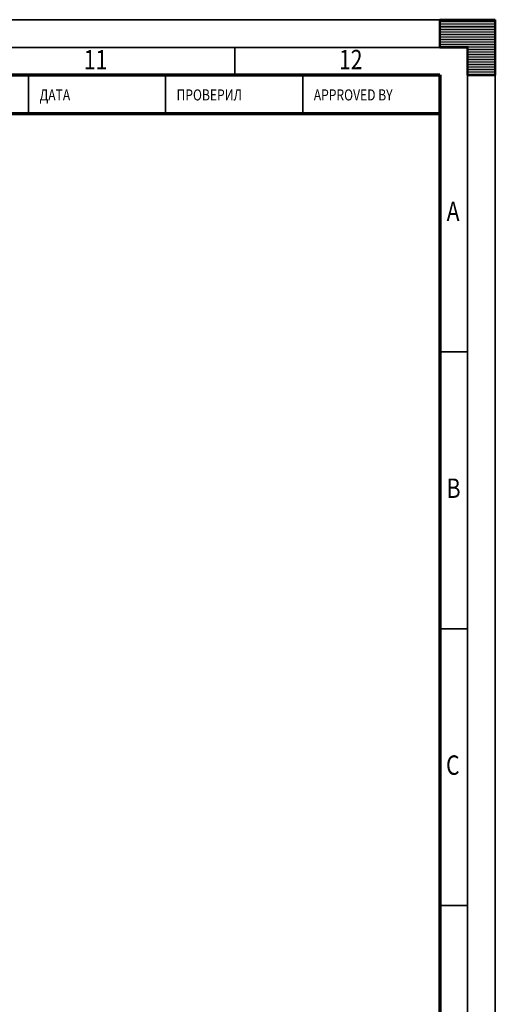
# Model space of a CAD drawing. Units: millimetres. Extents: x 0 to 25393, y 0 to 16800.
# Drawn here: x 20326 to 23760, y 9688 to 16800 of the extents above; entities that cross this region are included whole.
import ezdxf
from ezdxf.enums import TextEntityAlignment as Align

# ---------------------------------------------------------------- set-up
doc = ezdxf.new("R2010")
doc.units = ezdxf.units.MM
doc.header["$MEASUREMENT"] = 0
doc.layers.add('(9) Sheet', color=7, linetype='Continuous', lineweight=35)
doc.styles.add('Arial', font='ARIAL.TTF')

# ---------------------------------------------------------------- blocks, each defined once
blk = doc.blocks.new('HATCH_20_5a806403-76b6-4fcd-992c-9aa98524a2cb')
at = {"layer": '(9) Sheet', "color": 0, "lineweight": 9}
for p, q in [((23760, 16800), (23360, 16800)), ((23760, 16788), (23360, 16788)), ((23760, 16776), (23360, 16776)), ((23760, 16764), (23360, 16764)), ((23760, 16752), (23360, 16752)), ((23760, 16740), (23360, 16740)), ((23760, 16728), (23360, 16728)), ((23760, 16716), (23360, 16716)), ((23760, 16704), (23360, 16704)), ((23760, 16692), (23360, 16692)), ((23760, 16680), (23360, 16680)), ((23760, 16668), (23360, 16668)), ((23760, 16656), (23360, 16656)), ((23760, 16644), (23360, 16644)), ((23760, 16632), (23360, 16632)), ((23760, 16620), (23360, 16620)), ((23760, 16608), (23360, 16608)), ((23760, 16596), (23560, 16596)), ((23760, 16584), (23560, 16584)), ((23760, 16572), (23560, 16572)), ((23760, 16560), (23560, 16560)), ((23760, 16548), (23560, 16548)), ((23760, 16536), (23560, 16536)), ((23760, 16524), (23560, 16524)), ((23760, 16512), (23560, 16512)), ((23760, 16500), (23560, 16500)), ((23760, 16488), (23560, 16488)), ((23760, 16476), (23560, 16476)), ((23760, 16464), (23560, 16464)), ((23760, 16452), (23560, 16452)), ((23760, 16440), (23560, 16440)), ((23760, 16428), (23560, 16428)), ((23760, 16416), (23560, 16416)), ((23760, 16404), (23560, 16404))]:
    blk.add_line(p, q, dxfattribs=at)
blk = doc.blocks.new('GROUP_0_29ad7309-182c-406c-88a7-41c1d3a775dc')
at = {"layer": '(9) Sheet', "color": 7, "lineweight": 35, "ltscale": 120}
for p, q in [((200, 16800), (23760, 16800)), ((23760, 0), (23760, 16800)), ((23560, 16600), (600, 16600)), ((21880, 16403), (21880, 16601)), ((23560, 16600), (23560, 200)), ((15979.2, 16402), (23360, 16402)), ((15979.2, 16402), (23360, 16402)), ((15979.2, 16402), (23360, 16402)), ((20390, 16122), (20390, 16402)), ((21378.8, 16122), (21378.8, 16402)), ((22369.4, 16122), (22369.4, 16402)), ((23560, 14401), (23360, 14401)), ((23560, 12401), (23360, 12401)), ((23560, 10401), (23360, 10401))]:
    blk.add_line(p, q, dxfattribs=at)
at = {"layer": '(9) Sheet', "color": 7, "linetype": 'Continuous', "lineweight": 50, "ltscale": 120}
for p, q in [((23760, 16800), (23360, 16800)), ((23360, 16800), (23360, 16600)), ((23560, 16800), (23760, 16800)), ((23760, 16400), (23760, 16800)), ((23760, 16800), (23760, 16600)), ((23360, 16600), (23560, 16600)), ((23560, 16600), (23560, 16400)), ((23560, 16400), (23760, 16400))]:
    blk.add_line(p, q, dxfattribs=at)
at = {"layer": '(9) Sheet', "color": 7, "lineweight": 70, "ltscale": 120}
for p, q in [((800, 16402), (23360, 16402)), ((23360, 16402), (23360, 400))]:
    blk.add_line(p, q, dxfattribs=at)
at = {"layer": '(9) Sheet', "color": 7, "linetype": 'Continuous', "lineweight": 70, "ltscale": 120}
blk.add_line((15979.2, 16122), (23360, 16122), dxfattribs=at)
at = {"layer": '(9) Sheet', "color": 7, "linetype": 'Continuous', "lineweight": 50, "ltscale": 120}
blk.add_lwpolyline([(23760, 16800), (23760, 16400), (23560, 16400), (23560, 16600), (23360, 16600), (23360, 16800)], close=True, dxfattribs=at)
at = {"layer": '(9) Sheet', "color": 7, "linetype": 'ByBlock'}
blk.add_blockref('HATCH_20_5a806403-76b6-4fcd-992c-9aa98524a2cb', (0, 0), dxfattribs=at)
at = {"layer": '(9) Sheet', "color": 7, "lineweight": 35, "style": 'Arial', "width": 0.8}
for s, height, p in [('11', 140, (20789.1, 16397.4)), ('12', 140, (22631.5, 16398.4)), ('APPROVED BY', 80, (22449.4, 16191.7)), ('A', 140, (23408.8, 15302.1)), ('B', 140, (23408.8, 13302.1)), ('C', 140, (23404.4, 11302.1))]:
    blk.add_text(s, height=height, dxfattribs=at).set_placement(p, align=Align.BOTTOM_LEFT)
for s, p in [('ДАТА', (20470, 16191.7)), ('ПРОВЕРИЛ', (21458.8, 16191.7))]:
    blk.add_text(s, height=80, rotation=360, dxfattribs=at).set_placement(p, align=Align.BOTTOM_LEFT)

msp = doc.modelspace()

# ---------------------------------------------------------------- block references
at = {"color": 7, "linetype": 'ByBlock'}
msp.add_blockref('GROUP_0_29ad7309-182c-406c-88a7-41c1d3a775dc', (0, 0), dxfattribs=at)

doc.saveas('drawing.dxf')
